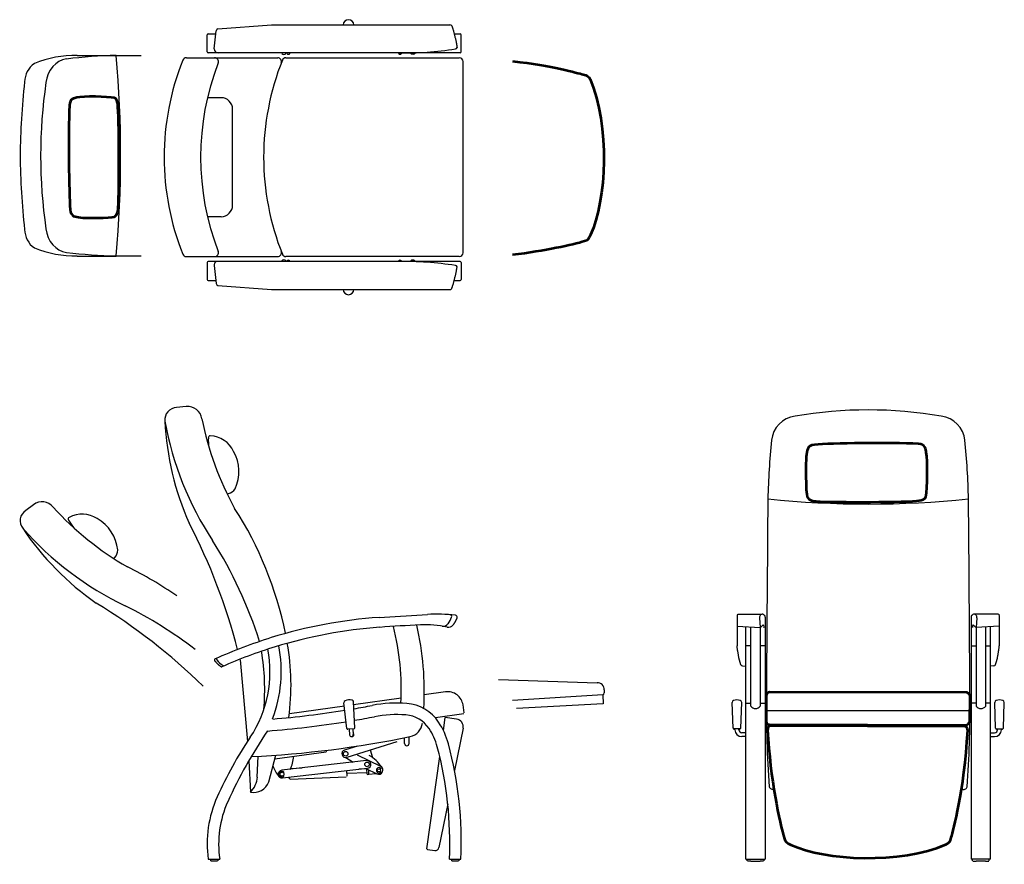
# Model space of a CAD drawing. Extents: x -427 to 2138, y -14 to 2186.
import ezdxf

# ---------------------------------------------------------------- set-up
doc = ezdxf.new("R2010")
doc.units = 0
doc.layers.get('0').update_dxf_attribs({"linetype": 'CONTINUOUS'})

# ---------------------------------------------------------------- blocks, each defined once
blk = doc.blocks.new('Top-view Fero H ergo-line')
for p, q in [((-119, 334.4), (20.8, 345.1)), ((20.8, 344.5), (485, 344.5)), ((-147.2, 274.5), (-147.2, 318.5)), ((-144.2, 321.5), (-124.4, 321.5)), ((-128.7, 281.9), (-123.3, 329.4)), ((496.5, 321.5), (511.8, 321.5)), ((514.8, 274.5), (514.8, 318.5)), ((-485.3, 265.2), (-383.9, 265.2)), ((-383.9, 265.2), (-319, 265.2)), ((-201.3, 259), (36.5, 259)), ((-118.9, 271.5), (-144.2, 271.5)), ((511.8, 271.5), (-118.9, 271.5)), ((58, 259), (509.3, 259)), ((352, 269.3), (352, 269.3)), ((372.5, 271.5), (353, 271.5)), ((383.2, 270), (383.2, 271.5)), ((393.7, 270), (383.2, 270)), ((391.4, 268.3), (385.4, 268.3)), ((393.7, 270), (393.7, 271.5)), ((519.3, -249), (519.3, 249)), ((-110.9, 155), (-146.4, 155)), ((-80.9, -125), (-80.9, 125)), ((-110.9, -155), (-146.4, -155)), ((-485.3, -257.5), (-383.9, -257.5)), ((-383.9, -257.4), (-319, -257.4)), ((-201.3, -259), (36.5, -259)), ((-147.2, -274.5), (-147.2, -318.5)), ((511.8, -271.5), (-144.2, -271.5)), ((-128.7, -281.9), (-123.3, -329.4)), ((509.3, -259), (58, -259)), ((372.5, -271.5), (353, -271.5)), ((393.7, -270), (383.2, -270)), ((383.2, -270), (383.2, -271.5)), ((391.4, -268.3), (385.4, -268.3)), ((393.7, -270), (393.7, -271.5)), ((514.8, -274.5), (514.8, -318.5)), ((-144.2, -321.5), (-124.4, -321.5)), ((496.5, -321.5), (511.8, -321.5)), ((-119, -334.4), (20.8, -345.1)), ((20.8, -344.5), (485, -344.5))]:
    blk.add_line(p, q)
for centre, radius, start, end in [((-116.7, 328.1), 6.75, 110.6198, 168.4245), ((221.1, 344.2), 14, 1.1429, 178.8571), ((484.2, 335.7), 8.87, 50.7293, 84.8083), ((-144.2, 318.5), 3, 90, 180), ((511.8, 318.5), 3, 0, 90), ((498.7, 287.4), 5.41, 278.7245, 341.8673), ((-488.7, -27.6), 292.7, 89.3399, 111.7404), ((-201.3, 249), 10, 90, 158.1706), ((-144.2, 274.5), 3, 180, 270), ((-118.1, 282.1), 10.6, 181.2054, 265.8764), ((-127.8, 249), 10, 338.8347, 90), ((36.5, 249), 10, 338.8347, 90), ((52.7, 274.4), 6.87, 220.2024, 319.7976), ((58, 249), 10, 90, 158.1706), ((64.5, 274.7), 6.27, 229.1945, 310.8055), ((64.5, 274.7), 6.27, 299.6107, 310.8055), ((360.7, 1183.4), 912, 269.3879, 278.7532), ((355.1, 274.7), 6.27, 229.1945, 310.8055), ((387.8, 273.8), 6, 219.3352, 246.5186), ((389, 273.8), 6, 293.4814, 320.6648), ((509.3, 249), 10, 0, 90), ((511.8, 274.5), 3, 270, 0), ((-562.5, 195.3), 60, 125.2719, 179.3114), ((420.3, 0), 679.6, 158.1706, 201.8294), ((515.3, 0), 679.6, 158.8347, 201.1653), ((679.6, 0), 679.6, 158.1706, 201.8294), ((1174.8, -11.5), 1809.2, 173.4133, 179.5146), ((-110.9, 125), 30, 0, 90), ((1174.8, 19.2), 1809.2, 180.4854, 186.5867), ((-110.9, -125), 30, 270, 0), ((-562.5, -187.6), 60, 180.6886, 234.7281), ((-488.7, 35.3), 292.7, 248.2596, 270.6601), ((-201.3, -249), 10, 201.8294, 270), ((-127.8, -249), 10, 270, 21.1653), ((36.5, -249), 10, 270, 21.1653), ((58, -249), 10, 201.8294, 270), ((509.3, -249), 10, 270, 0), ((-144.2, -274.5), 3, 90, 180), ((-119.7, -280.6), 9.17, 85.0166, 187.9017), ((52.7, -274.4), 6.87, 40.2024, 139.7976), ((64.5, -274.7), 6.27, 49.1945, 130.8055), ((355.1, -274.7), 6.27, 49.1945, 130.8055), ((357.8, -1223.5), 952, 81.4442, 90.4147), ((387.8, -273.8), 6, 113.4814, 140.6648), ((389, -273.8), 6, 39.3352, 66.5186), ((499.1, -286.9), 4.83, 13.7675, 85.6406), ((511.8, -274.5), 3, 0, 90), ((-144.2, -318.5), 3, 180, 270), ((-116.2, -327.7), 7.27, 193.8218, 247.1338), ((511.8, -318.5), 3, 270, 0), ((221.1, -344.2), 14, 181.1429, 358.8571), ((486.1, -340.5), 4.19, 253.8701, 330.5922)]:
    blk.add_arc(centre, radius, start, end)
for centre, major_axis, start_param, end_param in [((-345.3, -1722.7), (0, 1988.3), 0.022803, 0.099707), ((-2543.1, 3.9), (0, 2553.7), 4.609892, 4.814886), ((-506.8, 184.8), (0, 71.5), 0.111556, 1.437857), ((374.6, 3.9), (0, 1124), 1.400588, 1.741173), ((-506.8, -177), (0, 71.5), 1.703736, 3.030037), ((-345.3, 1730.4), (0, 1988.3), 3.041886, 3.11879)]:
    blk.add_ellipse(centre, major_axis=major_axis, ratio=0.85, start_param=start_param, end_param=end_param)
for points in [[(489.8, 342.5), (493.1, 333.1), (500.7, 304), (503.8, 285.7)], [(489.8, -342.5), (493.1, -333.1), (500.7, -304), (503.8, -285.7)]]:
    blk.add_open_spline(points, degree=1, knots=[0, 0, 10.00179, 40.049353, 58.607725, 58.607725])
at = {"color": 7, "lineweight": 53}
for points, knots in [([(647.8, 250.3), (752.4, 238.2), (816.8, 219.5), (832.5, 215.4), (842.4, 212.8), (847, 210.1), (850, 203.2), (902.3, 82.1), (893, -112.8), (851.2, -202), (845.6, -214), (845, -216.1), (836, -218.8), (804, -228.6), (734, -244.4), (647.8, -254.6)], [2.213931, 2.213931, 2.213931, 2.213931, 3, 3, 3, 4, 4, 4, 5, 5, 5, 6, 6, 6, 6.740692, 6.740692, 6.740692, 6.740692]), ([(-503.8, -136), (-507.2, -93.1), (-509.2, 60.1), (-505.9, 134.7), (-505, 153.7), (-493.3, 153.4), (-486.3, 155.3), (-470.8, 159.5), (-406.5, 158), (-388.7, 154.2), (-381.7, 152.7), (-381.1, 143.3), (-380.1, 136.4), (-376.1, 108.6), (-376.1, -83.3), (-378.5, -131.4), (-378.8, -137.1), (-379.8, -151.3), (-388.5, -155.1), (-397.1, -158.9), (-469.4, -159.1), (-476.8, -157.4), (-491, -154.3), (-502.1, -157.4), (-503.8, -136)], [0, 0, 0, 0, 1, 1, 1, 2, 2, 2, 3, 3, 3, 4, 4, 4, 5, 5, 5, 6, 6, 6, 7, 7, 7, 8, 8, 8, 8])]:
    blk.add_open_spline(points, degree=3, knots=knots, dxfattribs=at)
blk = doc.blocks.new('Side-view Fero H ergo-line')
for p, q in [((-366.6, 592.7), (-391.7, 590.1)), ((-764.6, 337), (-784.7, 321.8)), ((135.8, 43.6), (261.6, 51.2)), ((-292.7, -69.2), (-292.7, -69.2)), ((-226.3, -67.2), (-206.9, -279.7)), ((446.8, -118), (703.3, -126.9)), ((309.1, -150.7), (253.4, -158.6)), ((722, -145.3), (721.9, -153.2)), ((52.1, -246.1), (44.2, -178.8)), ((72.3, -244.5), (69.2, -176.7)), ((193.2, -167), (69.5, -184.5)), ((718.3, -158.2), (483, -173)), ((718.3, -158.2), (719.4, -181.3)), ((45.3, -187.9), (-97.5, -208)), ((357.2, -205.5), (354.3, -184.7)), ((719.4, -181.3), (493.3, -193.7)), ((282.9, -217), (356.4, -206.7)), ((303.3, -251), (307.9, -217.5)), ((337.6, -221.5), (307.9, -217.5)), ((70.5, -246.5), (54.2, -247.9)), ((57.4, -247.6), (58.6, -262.6)), ((67.3, -246.8), (68.5, -261.7)), ((354.5, -245.3), (332.2, -355.7)), ((181.8, -280.7), (51.6, -321.4)), ((201.9, -284.7), (201.9, -270)), ((213.9, -284.7), (213.9, -267.6)), ((-136.2, -325.4), (-2.5, -306.6)), ((-3, -303), (-2.5, -306.6)), ((79.3, -291.8), (45.7, -302.3)), ((119.3, -322), (113.1, -302.1)), ((-203.3, -330.3), (-199.4, -411.8)), ((-181.4, -372.5), (-178.9, -318.1)), ((-151.5, -385.2), (-133.6, -315.4)), ((103.3, -329.4), (-118.3, -354.9)), ((48.7, -321.8), (67.8, -333.5)), ((78.7, -314.4), (139.6, -344.5)), ((260.4, -559.1), (293.8, -319.2)), ((-116, -374.8), (105.6, -349.3)), ((-94.4, -350), (-64.7, -348.8)), ((52.2, -370.1), (51.7, -355.5)), ((101.5, -351.1), (83.3, -351.9)), ((100.8, -349.8), (129.9, -364.2)), ((104.6, -364.9), (104, -351.4)), ((109, -365.1), (109.1, -354)), ((-96.1, -378), (50.3, -372.2)), ((104.3, -361.1), (52, -363.1)), ((109, -365.1), (127.1, -362.8)), ((314.7, -442.5), (291.7, -556.2)), ((260.4, -559.1), (262.1, -561.3)), ((262.1, -561.3), (280.6, -563.8)), ((-309.4, -586.7), (-279.1, -586.7)), ((-303.6, -586.7), (-303.6, -590.8)), ((-284.1, -586.7), (-284.2, -590.8)), ((318.9, -586.7), (348.9, -586.7)), ((324.4, -586.7), (324.5, -590.8)), ((343.9, -586.7), (343.8, -590.8)), ((-285.2, -591.7), (-302.6, -591.7)), ((342.8, -591.7), (325.5, -591.7))]:
    blk.add_line(p, q)
at = {"color": 7, "lineweight": 53}
for points in [[(-299.5, 516.3), (-299.5, 516.3)], [(-667.6, 306.2), (-667.6, 306.2)]]:
    blk.add_lwpolyline(points, dxfattribs=at)
for centre, radius in [((48.7, -311.8), 6), ((104.4, -339.4), 6), ((135.6, -354.8), 4), ((-117.1, -364.9), 5)]:
    blk.add_circle(centre, radius)
for centre, radius, start, end in [((-390.9, 558.7), 31.4, 91.326, 187.0257), ((-362.9, 555.4), 37.5, 8.5088, 95.6968), ((393.7, 700.7), 828.8, 190.1363, 213.4478), ((322.4, 591.3), 745.5, 182.8006, 203.9426), ((462.2, 716.6), 803.2, 191.1724, 208.9776), ((-303.9, 511.4), 5.16, 89.0599, 183.9666), ((-306.7, 446.7), 69.9, 24.7797, 87.6209), ((-207.6, 505.5), 101.5, 176.9115, 190.7507), ((-336, 423.5), 106.6, 334.9083, 29.4686), ((-258.1, 371.5), 5.89, 245.393, 288.6098), ((-262.7, 392.1), 27, 283.9751, 329.2391), ((-742.1, 307), 37.5, 39.6274, 126.8155), ((-767.8, 295.3), 31.4, 122.4446, 218.1444), ((-119.1, 871.4), 803.2, 222.291, 240.0962), ((-637.8, 242.9), 69.9, 55.8984, 118.7395), ((-1049.2, -191.9), 961.2, 11.6411, 32.7101), ((-668.8, 299.7), 5.16, 120.1785, 215.0853), ((-583.4, 344.5), 101.5, 208.0301, 221.8694), ((-650.9, 207.9), 106.6, 6.027, 60.5872), ((-1740.1, -429.7), 1556.9, 14.4851, 27.4824), ((-169.4, 822.4), 828.8, 221.255, 244.5665), ((-173.9, 691.8), 745.5, 213.9192, 235.0612), ((-1267.1, -366.7), 1145.5, 17.6608, 32.2077), ((-571.9, 218.9), 27, 315.0938, 0.3578), ((-557.3, 203.7), 5.89, 276.5117, 319.7284), ((-943.4, -687.6), 961.2, 54.9506, 63.8287), ((-1412, -1248.2), 1556.9, 45.6038, 58.6011), ((-1039.6, -949.8), 1145.5, 52.5869, 63.3263), ((286.5, -453.8), 505.6, 84.5516, 92.8269), ((224.1, -1203.3), 1250, 94.0482, 107.1703), ((302.6, 36.2), 15.7, 259.5168, 323.491), ((252.1, 72.9), 78.2, 323.8669, 338.1576), ((320, 45.6), 4.99, 339.1858, 85.6365), ((334, 44.5), 4.99, 339.4583, 84.0606), ((224.1, -1203.3), 1224, 94.0482, 107.0495), ((559.4, -5941.5), 5974, 93.03328, 94.04824), ((-496.5, -146.5), 690, 357.2209, 13.9644), ((-496.5, -146.5), 750, 356.3753, 13.112), ((256.5, -225.5), 250, 76.8899, 93.0333), ((316.6, 32.5), 14.8, 257.0099, 324.5718), ((346.3, -1525.7), 1594.3, 107.9477, 113.5857), ((-710.2, -132.2), 616.6, 352.0633, 10.143), ((255, -1285.9), 1312, 107.2826, 113.7606), ((-456.8, -98.7), 308.3, 326.5025, 11.1142), ((-749.7, -144.2), 587.6, 354.922, 9.7418), ((-473.9, -97), 354.9, 339.516, 10.8451), ((-228.6, -20.4), 74.7, 218.3115, 235.7027), ((705, -143.9), 17.1, 355.5409, 95.6819), ((314.7, -190.3), 40, 8.0139, 98.0139), ((716.6, -153.2), 5.35, 289.319, 359.1366), ((49.2, -178.2), 5, 112.1062, 186.6486), ((49.2, -178.2), 5, 112.1062, 186.6486), ((58.6, -201.4), 30, 77.191, 112.1062), ((64.2, -177), 5, 2.6486, 77.191), ((-350.1, 2270), 2500, 274.7898, 279.1288), ((-350.1, 2270), 2500, 279.6737, 280.7898), ((181.5, -519.7), 340, 85.5666, 100.7898), ((199.3, -290.4), 110, 33.6348, 85.5666), ((-350.1, 2270), 2530, 274.4168, 279.0994), ((-350.1, 2270), 2530, 279.59, 280.7898), ((181.5, -519.7), 310, 85.5666, 100.7898), ((199.3, -290.4), 80, 33.6348, 85.5666), ((132.7, -334.7), 190, 14.8797, 33.6348), ((334.9, -241.4), 20, 348.5815, 82.2544), ((924.1, -979.2), 1301.2, 146.0443, 155.3537), ((54.1, -245.9), 2, 186.6486, 274.6486), ((70.3, -244.5), 2, 274.6486, 2.6486), ((208.9, -227.7), 40, 281.779, 353.4276), ((132.7, -334.7), 160, 14.8797, 33.6348), ((654.4, -844.5), 1030, 146.0195, 155.9274), ((-314, 2280.9), 2602.5, 272.5906, 281.7745), ((63.6, -262.2), 5, 184.6486, 4.6486), ((64.9, -261.7), 5.5, 259.1203, 53.043), ((48.7, -311.8), 10, 107.3565, 287.3565), ((207.9, -284.8), 6, 180, 0), ((-650.1, -542.7), 970, 357.4001, 14.8797), ((-650.1, -542.7), 1000, 357.4782, 14.8797), ((-162.3, -318.2), 75, 332.8958, 359.6841), ((104.4, -339.4), 10, 276.5689, 96.5689), ((66.3, -394.8), 90, 32.7088, 61.0031), ((-69.2, -320.9), 75, 197.395, 222.5202), ((-117.1, -364.9), 10, 96.5689, 276.5689), ((-117.1, -364.9), 7, 48.664, 311.336), ((135.6, -354.8), 7, 48.664, 311.336), ((134.7, -354.3), 11, 243.705, 63.705), ((139.6, -350.3), 1, 287.5, 48.664), ((139.6, -359.3), 1, 311.336, 72.5), ((-239.1, -369.7), 57.8, 313.3757, 357.2398), ((-113.1, -360.4), 1, 287.5, 48.664), ((-113.1, -369.4), 1, 311.336, 72.5), ((-83, -363.5), 19.5, 209.006, 228.0889), ((107, -361.3), 4.26, 235.8667, 298.8526), ((-191.5, -369.5), 43, 259.3433, 338.6044), ((-12.1, -546.7), 300, 155.9274, 187.6623), ((-12.1, -546.7), 270, 155.9274, 188.5196), ((282, -553.9), 10, 262.2544, 346.7629)]:
    blk.add_arc(centre, radius, start, end)
for centre, major_axis, ratio, start_param, end_param in [((335.9, 43.8), (-2.81, 1.04), 0.033398, 3.012311, 3.141593), ((326.3, 25.6), (-2.44, 1.74), 0.06665, 3.025039, 3.141593), ((-290.3, -67.4), (-1.24, 2.73), 0.999284, 0, 1.806423), ((-284.9, -64.9), (-1.22, 2.74), 0.977353, 0.216283, 1.811442), ((-274.9, -82.3), (-1.22, 2.74), 0.999237, 2.093373, 3.141593), ((-269, -79.7), (-1.21, 2.75), 0.974633, 2.099403, 3.141593)]:
    blk.add_ellipse(centre, major_axis=major_axis, ratio=ratio, start_param=start_param, end_param=end_param)
for points, knots in [([(338.7, 42.7), (334.6, 33.6), (328.7, 23.9)], [0, 0, 10.019656, 21.407244, 21.407244]), ([(-276.6, -84.8), (-284.3, -78.4), (-292.7, -69.2)], [0, 0, 10.019678, 22.424184, 22.424184])]:
    blk.add_open_spline(points, degree=1, knots=knots)
blk = doc.blocks.new('Front-view Fero H ergo-line')
for p, q in [((-341.5, 247.3), (-341.5, 169.4)), ((-338.5, 251.4), (-276.2, 251.4)), ((-282.8, 242.4), (-281, 217.3)), ((-268.5, 243.7), (-268.5, -387.1)), ((268.5, 243.7), (268.5, -387.1)), ((338.5, 251.4), (276.2, 251.4)), ((282.8, 242.4), (281, 217.3)), ((341.5, 247.3), (341.5, 169.4)), ((-341.1, 220.1), (-281, 217.3)), ((-318.5, -387.1), (-318.5, 218.8)), ((-306, 11.5), (-306, 218.3)), ((-281, 217.3), (-281, 11.5)), ((341.1, 220.1), (281, 217.3)), ((281, 217.3), (281, 11.5)), ((306, 11.5), (306, 218.3)), ((318.5, -387.1), (318.5, 218.8)), ((-306, 169.4), (-318.1, 169.4)), ((-269.2, 169.4), (-281, 169.4)), ((269.2, 169.4), (281, 169.4)), ((306, 169.4), (318.1, 169.4)), ((-327.2, 116.9), (-318.5, 116.2)), ((327.2, 116.9), (318.5, 116.2)), ((-352.1, -45.6), (-354.5, 21.9)), ((-331.9, -45.6), (-329.5, 21.9)), ((-318.1, 19.9), (-306, 19.9)), ((-281, 19.9), (-269.1, 19.9)), ((264.7, 0), (-264.7, 0)), ((281, 19.9), (269.1, 19.9)), ((318.1, 19.9), (306, 19.9)), ((331.9, -45.6), (329.5, 21.9)), ((352.1, -45.6), (354.5, 21.9)), ((-347, -49.5), (-347, -47.3)), ((-337, -49.5), (-337, -47.3)), ((337, -49.5), (337, -47.3)), ((347, -49.5), (347, -47.3)), ((-318.5, -57.5), (-329, -57.5)), ((-318.5, -67.5), (-329, -67.5)), ((318.5, -57.5), (329, -57.5)), ((318.5, -67.5), (329, -67.5)), ((-318.5, -387.1), (-268.5, -387.1)), ((-315.1, -391.1), (-315.2, -387.1)), ((-305.4, -392.1), (-314.1, -392.1)), ((-305.4, -392.1), (-281, -392.1)), ((-272.3, -392.1), (-281, -392.1)), ((-271.3, -391.1), (-271.3, -387.1)), ((318.5, -387.1), (268.5, -387.1)), ((271.3, -391.1), (271.3, -387.1)), ((272.3, -392.1), (281, -392.1)), ((305.4, -392.1), (281, -392.1)), ((305.4, -392.1), (314.1, -392.1)), ((315.1, -391.1), (315.2, -387.1))]:
    blk.add_line(p, q)
for centre, radius, start, end in [((0, -340.3), 1124, 80.2478, 99.7619), ((-180.9, 696.6), 71.5, 97.6169, 173.6083), ((180.9, 696.6), 71.5, 6.3917, 82.3831), ((1726.5, 506.6), 1988.3, 174.2872, 178.6935), ((-1726.5, 506.6), 1988.3, 1.3065, 5.7128), ((109332.4, -499.7), 109598.7, 179.450198, 179.718902), ((0, 3092.2), 2553.7, 264.1274, 275.8726), ((-109332.4, -499.7), 109598.7, 0.281098, 0.549802), ((-338.4, 248.2), 3.23, 91.6697, 196.5908), ((-275.7, 244.2), 7.26, 356.2373, 194.2794), ((275.7, 244.2), 7.26, 345.7206, 183.7627), ((338.4, 248.2), 3.23, 343.4092, 88.3303), ((-300.2, 245.8), 34.3, 303.9553, 320.852), ((-278.5, 218.9), 7.2, 347.1394, 46.3631), ((278.5, 218.9), 7.2, 133.6369, 192.8606), ((300.2, 245.8), 34.3, 219.148, 236.0447), ((-327.2, 121.6), 4.67, 203.5222, 269.4537), ((327.2, 121.6), 4.67, 270.5463, 336.4778), ((-349.3, 22), 5.22, 105.7224, 181.0641), ((-342, -1.7), 30, 73.1541, 106.8459), ((-334.7, 22), 5.22, 358.9553, 74.2582), ((2482.1, 5), 2747.3, 179.3114, 184.2335), ((-2389.8, 0.2), 2654.9, 355.7218, 0.6104), ((334.7, 22), 5.22, 105.7418, 181.0447), ((342, -1.7), 30, 73.1541, 106.8459), ((349.3, 22), 5.22, 358.9359, 74.2776), ((-293.5, 22.3), 16.5, 220.8698, 319.1302), ((293.5, 22.3), 16.5, 220.8698, 319.1302), ((-348.2, -44.1), 4.19, 201.7753, 287.1472), ((-329, -49.5), 18, 180.073, 270.0633), ((-335.8, -44), 4.25, 253.5946, 337.4829), ((-329, -49.5), 7.98, 180.164, 270.1431), ((329, -49.5), 18, 269.9367, 359.927), ((329, -49.5), 7.98, 269.8569, 359.836), ((335.6, -44.3), 3.97, 198.7338, 290.1886), ((348.2, -44.1), 4.17, 252.6073, 338.4702), ((-249.7, -196), 8.18, 192.8662, 299.2224), ((248.6, -195.4), 9.48, 236.5163, 345.0988)]:
    blk.add_arc(centre, radius, start, end)
blk.add_ellipse((-342, -47.5), major_axis=(-8.13, 0), ratio=0.081045, start_param=2.232949, end_param=7.191828)
at = {"extrusion": (0, 0, -1)}
blk.add_ellipse((342, -47.5), major_axis=(8.13, 0), ratio=0.081045, start_param=2.232949, end_param=7.191828, dxfattribs=at)
at = {"color": 7, "lineweight": 53}
for points in [[(-139.9, 693.1), (-97, 697), (56.2, 699.4), (130.8, 695.5), (149.9, 694.4), (149.5, 680.7), (151.4, 672.4), (155.6, 654.2), (154.1, 578.5), (150.3, 557.6), (148.8, 549.5), (139.4, 548.7), (132.5, 547.5), (104.7, 542.8), (-87.2, 542.8), (-135.3, 545.6), (-141, 546), (-155.1, 547.2), (-158.9, 557.3), (-162.7, 567.5), (-163, 652.6), (-161.3, 661.3), (-158.1, 678), (-161.2, 691.1), (-139.9, 693.1)], [(-256.9, -36.9), (-256.9, -36.9), (253.1, -38.2), (253.1, -38.2), (258.2, -38.2), (263.6, -32.5), (264.2, -26.8), (264.2, -26.8), (264.9, 34.7), (264.9, 34.7), (265.5, 41), (263.1, 46.3), (256.2, 48.2), (256.2, 48.2), (-256.5, 48.9), (-256.5, 48.9), (-261.5, 48.9), (-265, 45.6), (-265, 38), (-265, 38), (-264.8, -22.6), (-264.8, -27.1), (-264.8, -35.6), (-261.4, -36.8), (-256.9, -36.9)], [(-256.5, -39.1), (-256.5, -39.1), (252.8, -40.7), (252.8, -40.7), (256, -40.7), (259.5, -45.1), (259.2, -51.5), (250.3, -211.7), (221.5, -310.3), (216.3, -330.3), (213.7, -340.3), (211.1, -344.8), (204.1, -347.8), (83.1, -400.1), (-111.9, -390.8), (-201.1, -349.1), (-213.1, -343.5), (-215.2, -342.8), (-217.9, -333.9), (-231.1, -290.6), (-255.3, -178.1), (-261.9, -50.2), (-262.2, -45.1), (-260.7, -39.4), (-256.5, -39.1)], [(-256.5, -39.1), (-256.5, -39.1), (252.8, -40.7), (252.8, -40.7), (256, -40.7), (259.5, -45.1), (259.2, -51.5), (250.3, -211.7), (221.5, -310.3), (216.3, -330.3), (213.7, -340.3), (211.1, -344.8), (204.1, -347.8), (83.1, -400.1), (-111.9, -390.8), (-201.1, -349.1), (-213.1, -343.5), (-215.2, -342.8), (-217.9, -333.9), (-231.1, -290.6), (-255.3, -178.1), (-261.9, -50.2), (-262.2, -45.1), (-260.7, -39.4), (-256.5, -39.1)]]:
    blk.add_open_spline(points, degree=3, knots=[0, 0, 0, 0, 1, 1, 1, 2, 2, 2, 3, 3, 3, 4, 4, 4, 5, 5, 5, 6, 6, 6, 7, 7, 7, 8, 8, 8, 8], dxfattribs=at)
for points in [[(-331.5, 119.7), (-332.8, 123.7), (-336.3, 135.2), (-341.4, 166.1), (-341.5, 169.4)], [(331.5, 119.7), (332.8, 123.7), (336.3, 135.2), (341.4, 166.1), (341.5, 169.4)]]:
    blk.add_open_spline(points, degree=1, knots=[0, 0, 10.000201, 40.00563, 130.153147, 141.029334, 141.029334])

msp = doc.modelspace()

# ---------------------------------------------------------------- block references
for name, p in [('Top-view Fero H ergo-line', (208.8, 1828.2)), ('Side-view Fero H ergo-line', (373.7, 585.7)), ('Front-view Fero H ergo-line', (1783.3, 386))]:
    msp.add_blockref(name, p)

doc.saveas('drawing.dxf')
